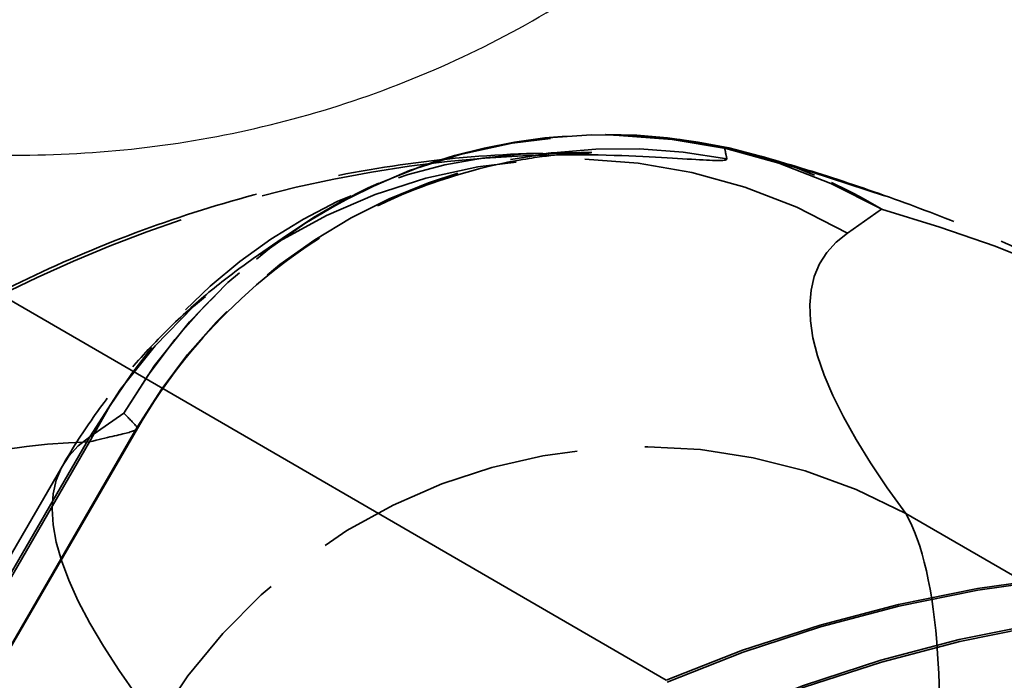
# Model space of a CAD drawing. Units: millimetres. Extents: x 0 to 2100, y 0 to 3898.
# Drawn here: x 1022 to 1028, y 3573 to 3576 of the extents above; entities that cross this region are included whole.
import ezdxf

# ---------------------------------------------------------------- set-up
doc = ezdxf.new("R2010")
doc.units = ezdxf.units.MM
doc.header["$LTSCALE"] = 10
doc.linetypes.add('DASHED', pattern=[0.2068, 0.1655, -0.0413])
for name, color, linetype, lineweight in [('Hidden Edges(ISO)', 7, 'DASHED', 35), ('Hidden Tangent Edges(ISO)', 7, 'DASHED', 35), ('Visible Tangent Edges(ISO)', 7, 'Continuous', 25)]:
    doc.layers.add(name, color=color, linetype=linetype, lineweight=lineweight)

msp = doc.modelspace()

# ---------------------------------------------------------------- linework, layer by layer
at = {"layer": 'Hidden Edges(ISO)', "ltscale": 0.444591}
msp.add_line((1023.8014, 3575.1455), (1023.6181, 3575.0177), dxfattribs=at)
at = {"layer": 'Hidden Edges(ISO)', "ltscale": 5.614291}
msp.add_line((1008.2079, 3548.5895), (1022.9955, 3574.1049), dxfattribs=at)
at = {"layer": 'Hidden Edges(ISO)', "ltscale": 5.081976}
msp.add_line((1009.2106, 3550.8141), (1022.5961, 3573.9103), dxfattribs=at)
at = {"layer": 'Hidden Edges(ISO)', "ltscale": 0.50539}
msp.add_arc((1025.5166, 3572.6842), 3, 74.1617, 124.8723, dxfattribs=at)
at = {"layer": 'Hidden Edges(ISO)', "ltscale": 2.647943}
for centre in [(1028.7569, 3565.859), (1029.0834, 3565.6697)]:
    msp.add_ellipse(centre, major_axis=(3.7607, 6.489), ratio=0.997147, start_param=5.35589, end_param=7.210481, dxfattribs=at)
at = {"layer": 'Hidden Edges(ISO)', "ltscale": 2.644412}
for centre in [(1028.7569, 3565.859), (1029.0834, 3565.6697)]:
    msp.add_ellipse(centre, major_axis=(3.7557, 6.4803), ratio=0.997147, start_param=5.35589, end_param=7.210481, dxfattribs=at)
at = {"layer": 'Hidden Edges(ISO)', "ltscale": 1.092304}
msp.add_open_spline([(1021.9661, 3574.6824), (1022.1589, 3574.7904), (1022.3567, 3574.8902), (1022.7618, 3575.0718), (1022.9689, 3575.1536), (1023.3915, 3575.2976), (1023.6069, 3575.3597), (1024.0445, 3575.4625), (1024.2668, 3575.5032), (1024.7162, 3575.5614), (1024.9434, 3575.5789), (1025.1718, 3575.5839)], degree=3, knots=[0.6435011, 0.6435011, 0.6435011, 0.6435011, 0.739235, 0.739235, 0.8349688, 0.8349688, 0.9307027, 0.9307027, 1.0264365, 1.0264365, 1.1221704, 1.1221704, 1.1221704, 1.1221704], dxfattribs=at)
at = {"layer": 'Hidden Edges(ISO)', "ltscale": 0.863267}
msp.add_open_spline([(1022.9955, 3574.1049), (1023.1559, 3574.3815), (1023.3394, 3574.5968), (1023.7385, 3574.9808), (1023.9435, 3575.1142), (1024.374, 3575.3572), (1024.5575, 3575.4185), (1024.8916, 3575.5213), (1025.0098, 3575.5409), (1025.1816, 3575.5681), (1025.238, 3575.5738), (1025.3269, 3575.5819), (1025.3579, 3575.5837), (1025.4092, 3575.5863), (1025.4243, 3575.5866), (1025.4422, 3575.587), (1025.4351, 3575.5868), (1025.3955, 3575.5866), (1025.3563, 3575.5865), (1025.2672, 3575.5856), (1025.2224, 3575.5851), (1025.1718, 3575.5839)], degree=3, knots=[0.0325225, 0.0325225, 0.0325225, 0.0325225, 0.0393245, 0.0393245, 0.0484549, 0.0484549, 0.0625593, 0.0625593, 0.0817398, 0.0817398, 0.0992467, 0.0992467, 0.1175627, 0.1175627, 0.1408364, 0.1408364, 0.1755194, 0.1755194, 0.2194816, 0.2194816, 0.2523336, 0.2523336, 0.2523336, 0.2523336], dxfattribs=at)
at = {"layer": 'Hidden Edges(ISO)', "ltscale": 0.667575}
msp.add_open_spline([(1026.3354, 3575.5703), (1026.4871, 3575.5273), (1026.6373, 3575.4814), (1026.9345, 3575.3837), (1027.0815, 3575.3318), (1027.3723, 3575.2215), (1027.5161, 3575.163), (1027.8004, 3575.0389), (1027.941, 3574.9732), (1028.1953, 3574.8455), (1028.3095, 3574.7847), (1028.4457, 3574.7077), (1028.4687, 3574.6945), (1028.4917, 3574.6812)], degree=3, knots=[-0.3119214, -0.3119214, -0.3119214, -0.3119214, -0.2491867, -0.2491867, -0.186452, -0.186452, -0.1237174, -0.1237174, -0.0609827, -0.0609827, -0.0088852, -0.0088852, 0.0017519, 0.0017519, 0.0017519, 0.0017519], dxfattribs=at)
at = {"layer": 'Hidden Edges(ISO)', "ltscale": 0.527086}
msp.add_open_spline([(1023.6181, 3575.0177), (1023.5432, 3574.9655), (1023.4682, 3574.909), (1023.3197, 3574.787), (1023.2461, 3574.7214), (1023.1021, 3574.5813), (1023.0318, 3574.5067), (1022.8962, 3574.3491), (1022.8311, 3574.2661), (1022.7079, 3574.093), (1022.6499, 3574.0029), (1022.5961, 3573.9103)], degree=3, knots=[-1.5157832, -1.5157832, -1.5157832, -1.5157832, -1.50765433, -1.50765433, -1.49952546, -1.49952546, -1.49139659, -1.49139659, -1.48326772, -1.48326772, -1.47513885, -1.47513885, -1.47513885, -1.47513885], dxfattribs=at)
at = {"layer": 'Hidden Edges(ISO)', "ltscale": 6.615155}
msp.add_open_spline([(1029.9509, 3573.1602), (1027.665, 3572.7913), (1025.4266, 3572.1267), (1021.1918, 3570.2495), (1019.1956, 3569.0372), (1015.5766, 3566.1445), (1013.9541, 3564.4643), (1011.1895, 3560.7466), (1010.0475, 3558.7094), (1008.3194, 3554.4116), (1007.7332, 3552.1514), (1007.4443, 3549.854)], degree=3, knots=[0.927295, 0.927295, 0.927295, 0.927295, 1.184696, 1.184696, 1.442096, 1.442096, 1.699497, 1.699497, 1.956897, 1.956897, 2.214297, 2.214297, 2.214297, 2.214297], dxfattribs=at)
at = {"layer": 'Hidden Tangent Edges(ISO)', "ltscale": 0.444591}
for p, q in [((1026.8104, 3575.1547), (1026.9937, 3575.2825)), ((1022.9232, 3574.1873), (1022.7399, 3574.0595))]:
    msp.add_line(p, q, dxfattribs=at)
at = {"layer": 'Hidden Tangent Edges(ISO)', "ltscale": 10.413803}
msp.add_line((1025.8369, 3572.7524), (1022.2647, 3574.8227), dxfattribs=at)
at = {"layer": 'Hidden Tangent Edges(ISO)', "ltscale": 5.616677}
msp.add_line((1008.2012, 3548.5861), (1022.9951, 3574.1124), dxfattribs=at)
at = {"layer": 'Hidden Tangent Edges(ISO)', "ltscale": 5.550533}
msp.add_line((1008.1202, 3548.8338), (1022.7399, 3574.0595), dxfattribs=at)
at = {"layer": 'Hidden Tangent Edges(ISO)', "ltscale": 5.541676}
msp.add_line((1022.7391, 3574.0331), (1008.1428, 3548.8477), dxfattribs=at)
at = {"layer": 'Hidden Tangent Edges(ISO)', "ltscale": 0.73862}
msp.add_line((1030.4741, 3571.7137), (1027.1231, 3573.648), dxfattribs=at)
at = {"layer": 'Hidden Tangent Edges(ISO)', "ltscale": 25.510298}
msp.add_circle((1210.4137, 3448.7957), 209.9067, dxfattribs=at)
at = {"layer": 'Hidden Tangent Edges(ISO)', "ltscale": 24.904953}
msp.add_circle((1210.4137, 3448.7957), 204.9257, dxfattribs=at)
at = {"layer": 'Hidden Tangent Edges(ISO)', "ltscale": 0.894307}
for centre in [(1025.5166, 3572.6842), (1025.3333, 3572.5564)]:
    msp.add_ellipse(centre, major_axis=(-1.7152, 2.4613), ratio=0.995413, start_param=5.155837, end_param=6.72186, dxfattribs=at)
at = {"layer": 'Hidden Tangent Edges(ISO)', "ltscale": 0.717997}
msp.add_ellipse((1025.5166, 3572.6842), major_axis=(2.1457, 2.0966), ratio=0.99911, start_param=0.584964, end_param=1.842285, dxfattribs=at)
at = {"layer": 'Hidden Tangent Edges(ISO)', "ltscale": 0.706533}
msp.add_ellipse((1025.5886, 3572.6093), major_axis=(2.1825, 2.0583), ratio=0.999101, start_param=0.622744, end_param=1.859992, dxfattribs=at)
at = {"layer": 'Hidden Tangent Edges(ISO)', "ltscale": 0.657276}
msp.add_ellipse((1025.2382, 3572.5847), major_axis=(-0.0664, 2.9993), ratio=0.950038, start_param=6.178109, end_param=7.329113, dxfattribs=at)
at = {"layer": 'Hidden Tangent Edges(ISO)', "ltscale": 1.101806}
msp.add_ellipse((1024.5387, 3568.3036), major_axis=(-3.7607, -6.489), ratio=0.872721, start_param=3.590219, end_param=4.068888, dxfattribs=at)
at = {"layer": 'Hidden Tangent Edges(ISO)', "ltscale": 0.467954}
msp.add_ellipse((1021.9716, 3569.7914), major_axis=(-3.7607, -6.489), ratio=0.299716, start_param=2.807833, end_param=2.827919, dxfattribs=at)
at = {"layer": 'Hidden Tangent Edges(ISO)', "ltscale": 0.184615}
msp.add_ellipse((1025.5166, 3572.6842), major_axis=(0.8188, 2.8861), ratio=0.939636, start_param=6.027881, end_param=6.351301, dxfattribs=at)
at = {"layer": 'Hidden Tangent Edges(ISO)', "ltscale": 2.647833}
msp.add_ellipse((1021.3579, 3570.1471), major_axis=(-9.595, -1.3169), ratio=0.59744, start_param=3.202049, end_param=4.109673, dxfattribs=at)
at = {"layer": 'Hidden Tangent Edges(ISO)', "ltscale": 2.518803}
msp.add_ellipse((1022.8349, 3572.7454), major_axis=(6.8329, 0.3959), ratio=0.43038, start_param=6.242599, end_param=7.174944, dxfattribs=at)
at = {"layer": 'Hidden Tangent Edges(ISO)', "ltscale": 2.558303}
msp.add_ellipse((1076.1905, 3546.8516), major_axis=(-49.5235, 28.1495), ratio=0.086734, start_param=6.241814, end_param=6.476872, dxfattribs=at)
at = {"layer": 'Hidden Tangent Edges(ISO)', "ltscale": 0.882851}
msp.add_ellipse((1025.646, 3571.0497), major_axis=(2.4106, 1.7858), ratio=0.977759, start_param=0.424662, end_param=1.970626, dxfattribs=at)
at = {"layer": 'Hidden Tangent Edges(ISO)', "ltscale": 0.467391}
msp.add_ellipse((1019.3782, 3571.2945), major_axis=(4.533, -2.6271), ratio=0.858892, start_param=1.237036, end_param=1.257123, dxfattribs=at)
at = {"layer": 'Hidden Tangent Edges(ISO)', "ltscale": 2.692087}
msp.add_ellipse((1074.7135, 3544.2534), major_axis=(52.1189, -29.6541), ratio=0.082396, start_param=3.100292, end_param=3.335351, dxfattribs=at)
at = {"layer": 'Hidden Tangent Edges(ISO)', "ltscale": 0.955548}
msp.add_ellipse((1022.0396, 3569.752), major_axis=(2.2564, 3.8934), ratio=0.78977, start_param=0.448626, end_param=0.927295, dxfattribs=at)
at = {"layer": 'Hidden Tangent Edges(ISO)', "ltscale": 6.615341}
msp.add_ellipse((1034.2146, 3546.5225), major_axis=(-18.7558, -19.4222), ratio=0.99863, start_param=4.068888, end_param=5.35589, dxfattribs=at)
at = {"layer": 'Hidden Tangent Edges(ISO)', "ltscale": 26.456697}
msp.add_open_spline([(1019.2506, 3448.7957), (1019.2506, 3460.4945), (1020.324, 3472.1949), (1024.7966, 3496.3643), (1028.4215, 3508.7948), (1038.0926, 3532.6912), (1044.1436, 3544.1586), (1057.78, 3564.6777), (1065.1797, 3573.8561), (1081.5377, 3590.7098), (1090.4996, 3598.3857), (1110.6394, 3612.6487), (1121.9524, 3619.0492), (1144.3061, 3628.8592), (1155.239, 3632.5255), (1173.0928, 3636.7737), (1179.8658, 3638.0045), (1193.5006, 3639.7303), (1200.3674, 3640.226), (1219.8731, 3640.5812), (1232.5316, 3639.5562), (1256.6031, 3635.1814), (1268.0472, 3631.9839), (1291.277, 3623.1045), (1302.9835, 3617.1986), (1324.9492, 3603.1388), (1335.2149, 3594.9807), (1349.3749, 3581.1507), (1353.9576, 3576.1749), (1362.5695, 3565.7709), (1366.6015, 3560.3391), (1374.067, 3549.084), (1377.5032, 3543.2568), (1383.7392, 3531.2765), (1386.5411, 3525.1192), (1393.3768, 3507.7114), (1396.7015, 3496.1768), (1401.1464, 3472.6963), (1402.2676, 3460.7445), (1402.2676, 3448.7957)], degree=3, knots=[-11.784041, -11.784041, -11.784041, -11.784041, -11.213726, -11.213726, -10.585718, -10.585718, -9.95675, -9.95675, -9.384247, -9.384247, -8.811229, -8.811229, -8.18047, -8.18047, -7.620388, -7.620388, -7.285165, -7.285165, -6.949897, -6.949897, -6.333391, -6.333391, -5.756259, -5.756259, -5.120065, -5.120065, -4.483834, -4.483834, -4.154367, -4.154367, -3.824895, -3.824895, -3.495419, -3.495419, -3.165941, -3.165941, -2.582972, -2.582972, -2, -2, -2, -2], dxfattribs=at)
at = {"layer": 'Hidden Tangent Edges(ISO)', "ltscale": 0.501494}
msp.add_open_spline([(1026.1619, 3575.5531), (1026.164, 3575.542), (1026.1089, 3575.5427), (1025.8803, 3575.5561), (1025.7068, 3575.569), (1025.4711, 3575.574)], degree=3, knots=[0, 0, 0, 0, 0.1261668, 0.1261668, 0.2523336, 0.2523336, 0.2523336, 0.2523336], dxfattribs=at)
at = {"layer": 'Hidden Tangent Edges(ISO)', "ltscale": 0.301984}
msp.add_open_spline([(1022.7391, 3574.0331), (1022.834, 3574.057), (1022.901, 3574.0708), (1022.9849, 3574.0936), (1023.0018, 3574.1026), (1022.9951, 3574.1124)], degree=3, knots=[-0.2523336, -0.2523336, -0.2523336, -0.2523336, -0.1261668, -0.1261668, 0, 0, 0, 0], dxfattribs=at)
at = {"layer": 'Hidden Tangent Edges(ISO)', "ltscale": 9.537456}
msp.add_open_spline([(1010.6563, 3545.2352), (1011.019, 3545.2345), (1011.6506, 3545.5393), (1013.4711, 3546.819), (1014.742, 3547.9074), (1017.3817, 3550.6499), (1018.7249, 3552.2369), (1021.2512, 3555.782), (1022.429, 3557.7229), (1024.5389, 3561.8872), (1025.4132, 3564.096), (1026.5868, 3567.8118), (1026.9426, 3569.3714), (1027.2812, 3571.5749), (1027.3313, 3572.348), (1027.2711, 3573.2369), (1027.2137, 3573.4905), (1027.1231, 3573.648)], degree=3, knots=[-4.144482, -4.144482, -4.144482, -4.144482, -3.610285, -3.610285, -2.977161, -2.977161, -2.413096, -2.413096, -1.868985, -1.868985, -1.252315, -1.252315, -0.695731, -0.695731, -0.267589, -0.267589, 0, 0, 0, 0], dxfattribs=at)
at = {"layer": 'Visible Tangent Edges(ISO)'}
msp.add_line((998.4137, 3575.4296), (1022.3765, 3575.5733), dxfattribs=at)
for radius, start, end in [(204.5817, 137.06985, 127.377116), (199.6007, 137.802983, 127.825113)]:
    msp.add_arc((1210.4137, 3448.7957), radius, start, end, dxfattribs=at)
msp.add_open_spline([(1022.3765, 3575.5733), (1022.8249, 3575.5759), (1023.7239, 3575.6833), (1024.9959, 3576.1637), (1026.1102, 3576.9417), (1026.7074, 3577.6207), (1026.9642, 3577.9877)], degree=3, knots=[-5.40439, -5.40439, -5.40439, -5.40439, -4.554757, -3.701396, -2.848546, -2, -2, -2, -2], dxfattribs=at)

doc.saveas('drawing.dxf')
